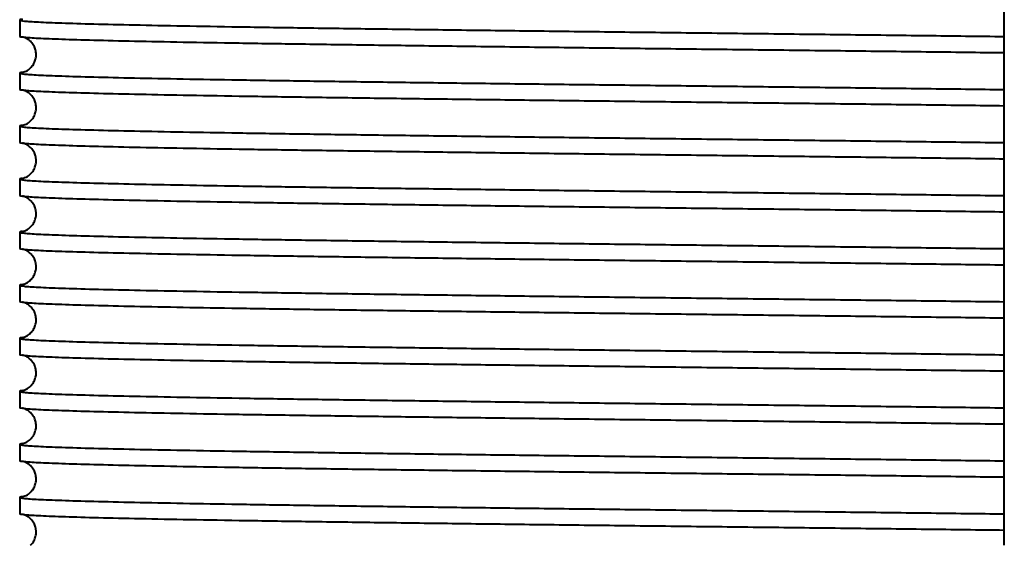
# Model space of a CAD drawing. Units: millimetres. Extents: x 0 to 420, y -1 to 297.
# Drawn here: x 359 to 374, y 199 to 208 of the extents above; entities that cross this region are included whole.
import ezdxf

# ---------------------------------------------------------------- set-up
doc = ezdxf.new("R2010")
doc.units = ezdxf.units.MM
doc.linetypes.add('K5LT_BASIC', pattern=[0])
doc.layers.add('Системный слой', color=7, linetype='Continuous')

msp = doc.modelspace()

# ---------------------------------------------------------------- linework, layer by layer
at = {"layer": 'Системный слой', "color": 150, "linetype": 'K5LT_BASIC', "lineweight": 40, "true_color": 0x0080ff}
for p, q in [((374.12312, 199.29631), (374.12312, 250.50513)), ((358.66478, 207.54871), (358.66478, 207.29488)), ((358.66478, 206.71537), (358.66478, 206.46155)), ((358.66478, 205.88204), (358.66478, 205.62822)), ((358.66478, 205.04871), (358.66478, 204.79488)), ((358.66478, 204.21537), (358.66478, 203.96155)), ((358.66478, 203.38204), (358.66478, 203.12822)), ((358.66478, 202.54871), (358.66478, 202.29488)), ((358.66478, 201.71537), (358.66478, 201.46155)), ((358.66478, 200.88204), (358.66478, 200.62822)), ((358.66478, 200.04871), (358.66478, 199.79488))]:
    msp.add_line(p, q, dxfattribs=at)
for points in [[(358.70913, 207.56046), (358.69436, 207.5585), (358.67218, 207.55459), (358.66478, 207.55067), (358.66478, 207.54871)], [(358.66478, 207.54871), (358.66478, 207.54364), (358.7143, 207.5335), (358.93613, 207.5183), (359.30262, 207.5031), (359.80894, 207.48789), (360.44847, 207.47269), (361.21279, 207.45749), (362.09189, 207.44228), (363.07421, 207.42708), (364.14687, 207.41188), (365.29579, 207.39667), (366.50588, 207.38147), (367.76126, 207.36626), (369.04546, 207.35106), (370.34162, 207.33586), (371.63272, 207.32065), (372.90182, 207.30545), (373.72211, 207.29532), (374.12312, 207.29025)], [(358.66478, 207.29488), (358.66478, 207.28982), (358.7143, 207.27968), (358.93613, 207.26448), (359.30262, 207.24927), (359.80894, 207.23407), (360.44847, 207.21887), (361.21279, 207.20366), (362.09189, 207.18846), (363.07421, 207.17326), (364.14687, 207.15805), (365.29579, 207.14285), (366.50588, 207.12765), (367.76126, 207.11244), (369.04546, 207.09724), (370.34162, 207.08204), (371.63272, 207.06683), (372.90182, 207.05163), (373.72211, 207.04149), (374.12312, 207.03643)], [(358.70913, 206.72713), (358.69436, 206.72517), (358.67218, 206.72125), (358.66478, 206.71733), (358.66478, 206.71537)], [(358.66478, 206.71537), (358.66478, 206.71031), (358.7143, 206.70017), (358.93613, 206.68497), (359.30262, 206.66976), (359.80894, 206.65456), (360.44847, 206.63936), (361.21279, 206.62415), (362.09189, 206.60895), (363.07421, 206.59375), (364.14687, 206.57854), (365.29579, 206.56334), (366.50588, 206.54813), (367.76126, 206.53293), (369.04546, 206.51773), (370.34162, 206.50252), (371.63272, 206.48732), (372.90182, 206.47212), (373.72211, 206.46198), (374.12312, 206.45691)], [(358.66478, 206.46155), (358.66478, 206.45648), (358.7143, 206.44635), (358.93613, 206.43114), (359.30262, 206.41594), (359.80894, 206.40074), (360.44847, 206.38553), (361.21279, 206.37033), (362.09189, 206.35513), (363.07421, 206.33992), (364.14687, 206.32472), (365.29579, 206.30952), (366.50588, 206.29431), (367.76126, 206.27911), (369.04546, 206.26391), (370.34162, 206.2487), (371.63272, 206.2335), (372.90182, 206.2183), (373.72211, 206.20816), (374.12312, 206.20309)], [(358.70913, 205.8938), (358.69436, 205.89184), (358.67218, 205.88792), (358.66478, 205.884), (358.66478, 205.88204)], [(358.66478, 205.88204), (358.66478, 205.87697), (358.7143, 205.86684), (358.93613, 205.85163), (359.30262, 205.83643), (359.80894, 205.82123), (360.44847, 205.80602), (361.21279, 205.79082), (362.09189, 205.77562), (363.07421, 205.76041), (364.14687, 205.74521), (365.29579, 205.73001), (366.50588, 205.7148), (367.76126, 205.6996), (369.04546, 205.68439), (370.34162, 205.66919), (371.63272, 205.65399), (372.90182, 205.63878), (373.72211, 205.62865), (374.12312, 205.62358)], [(358.66478, 205.62822), (358.66478, 205.62315), (358.7143, 205.61301), (358.93613, 205.59781), (359.30262, 205.58261), (359.80894, 205.5674), (360.44847, 205.5522), (361.21279, 205.537), (362.09189, 205.52179), (363.07421, 205.50659), (364.14687, 205.49139), (365.29579, 205.47618), (366.50588, 205.46098), (367.76126, 205.44578), (369.04546, 205.43057), (370.34162, 205.41537), (371.63272, 205.40017), (372.90182, 205.38496), (373.72211, 205.37483), (374.12312, 205.36976)], [(358.70913, 205.06046), (358.69436, 205.0585), (358.67218, 205.05459), (358.66478, 205.05067), (358.66478, 205.04871)], [(358.66478, 205.04871), (358.66478, 205.04364), (358.7143, 205.0335), (358.93613, 205.0183), (359.30262, 205.0031), (359.80894, 204.98789), (360.44847, 204.97269), (361.21279, 204.95749), (362.09189, 204.94228), (363.07421, 204.92708), (364.14687, 204.91188), (365.29579, 204.89667), (366.50588, 204.88147), (367.76126, 204.86626), (369.04546, 204.85106), (370.34162, 204.83586), (371.63272, 204.82065), (372.90182, 204.80545), (373.72211, 204.79532), (374.12312, 204.79025)], [(358.66478, 204.79488), (358.66478, 204.78982), (358.7143, 204.77968), (358.93613, 204.76448), (359.30262, 204.74927), (359.80894, 204.73407), (360.44847, 204.71887), (361.21279, 204.70366), (362.09189, 204.68846), (363.07421, 204.67326), (364.14687, 204.65805), (365.29579, 204.64285), (366.50588, 204.62765), (367.76126, 204.61244), (369.04546, 204.59724), (370.34162, 204.58204), (371.63272, 204.56683), (372.90182, 204.55163), (373.72211, 204.54149), (374.12312, 204.53643)], [(358.70913, 204.22713), (358.69436, 204.22517), (358.67218, 204.22125), (358.66478, 204.21733), (358.66478, 204.21537)], [(358.66478, 204.21537), (358.66478, 204.21031), (358.7143, 204.20017), (358.93613, 204.18497), (359.30262, 204.16976), (359.80894, 204.15456), (360.44847, 204.13936), (361.21279, 204.12415), (362.09189, 204.10895), (363.07421, 204.09375), (364.14687, 204.07854), (365.29579, 204.06334), (366.50588, 204.04813), (367.76126, 204.03293), (369.04546, 204.01773), (370.34162, 204.00252), (371.63272, 203.98732), (372.90182, 203.97212), (373.72211, 203.96198), (374.12312, 203.95691)], [(358.66478, 203.96155), (358.66478, 203.95648), (358.7143, 203.94635), (358.93613, 203.93114), (359.30262, 203.91594), (359.80894, 203.90074), (360.44847, 203.88553), (361.21279, 203.87033), (362.09189, 203.85513), (363.07421, 203.83992), (364.14687, 203.82472), (365.29579, 203.80952), (366.50588, 203.79431), (367.76126, 203.77911), (369.04546, 203.76391), (370.34162, 203.7487), (371.63272, 203.7335), (372.90182, 203.7183), (373.72211, 203.70816), (374.12312, 203.70309)], [(358.70913, 203.3938), (358.69436, 203.39184), (358.67218, 203.38792), (358.66478, 203.384), (358.66478, 203.38204)], [(358.66478, 203.38204), (358.66478, 203.37697), (358.7143, 203.36684), (358.93613, 203.35163), (359.30262, 203.33643), (359.80894, 203.32123), (360.44847, 203.30602), (361.21279, 203.29082), (362.09189, 203.27562), (363.07421, 203.26041), (364.14687, 203.24521), (365.29579, 203.23001), (366.50588, 203.2148), (367.76126, 203.1996), (369.04546, 203.18439), (370.34162, 203.16919), (371.63272, 203.15399), (372.90182, 203.13878), (373.72211, 203.12865), (374.12312, 203.12358)], [(358.66478, 203.12822), (358.66478, 203.12315), (358.7143, 203.11301), (358.93613, 203.09781), (359.30262, 203.08261), (359.80894, 203.0674), (360.44847, 203.0522), (361.21279, 203.037), (362.09189, 203.02179), (363.07421, 203.00659), (364.14687, 202.99139), (365.29579, 202.97618), (366.50588, 202.96098), (367.76126, 202.94578), (369.04546, 202.93057), (370.34162, 202.91537), (371.63272, 202.90017), (372.90182, 202.88496), (373.72211, 202.87483), (374.12312, 202.86976)], [(358.70913, 202.56046), (358.69436, 202.5585), (358.67218, 202.55459), (358.66478, 202.55067), (358.66478, 202.54871)], [(358.66478, 202.54871), (358.66478, 202.54364), (358.7143, 202.5335), (358.93613, 202.5183), (359.30262, 202.5031), (359.80894, 202.48789), (360.44847, 202.47269), (361.21279, 202.45749), (362.09189, 202.44228), (363.07421, 202.42708), (364.14687, 202.41188), (365.29579, 202.39667), (366.50588, 202.38147), (367.76126, 202.36626), (369.04546, 202.35106), (370.34162, 202.33586), (371.63272, 202.32065), (372.90182, 202.30545), (373.72211, 202.29532), (374.12312, 202.29025)], [(358.66478, 202.29488), (358.66478, 202.28982), (358.7143, 202.27968), (358.93613, 202.26448), (359.30262, 202.24927), (359.80894, 202.23407), (360.44847, 202.21887), (361.21279, 202.20366), (362.09189, 202.18846), (363.07421, 202.17326), (364.14687, 202.15805), (365.29579, 202.14285), (366.50588, 202.12765), (367.76126, 202.11244), (369.04546, 202.09724), (370.34162, 202.08204), (371.63272, 202.06683), (372.90182, 202.05163), (373.72211, 202.04149), (374.12312, 202.03643)], [(358.70913, 201.72713), (358.69436, 201.72517), (358.67218, 201.72125), (358.66478, 201.71733), (358.66478, 201.71537)], [(358.66478, 201.71537), (358.66478, 201.71031), (358.7143, 201.70017), (358.93613, 201.68497), (359.30262, 201.66976), (359.80894, 201.65456), (360.44847, 201.63936), (361.21279, 201.62415), (362.09189, 201.60895), (363.07421, 201.59375), (364.14687, 201.57854), (365.29579, 201.56334), (366.50588, 201.54813), (367.76126, 201.53293), (369.04546, 201.51773), (370.34162, 201.50252), (371.63272, 201.48732), (372.90182, 201.47212), (373.72211, 201.46198), (374.12312, 201.45691)], [(358.66478, 201.46155), (358.66478, 201.45648), (358.7143, 201.44635), (358.93613, 201.43114), (359.30262, 201.41594), (359.80894, 201.40074), (360.44847, 201.38553), (361.21279, 201.37033), (362.09189, 201.35513), (363.07421, 201.33992), (364.14687, 201.32472), (365.29579, 201.30952), (366.50588, 201.29431), (367.76126, 201.27911), (369.04546, 201.26391), (370.34162, 201.2487), (371.63272, 201.2335), (372.90182, 201.2183), (373.72211, 201.20816), (374.12312, 201.20309)], [(358.70913, 200.8938), (358.69436, 200.89184), (358.67218, 200.88792), (358.66478, 200.884), (358.66478, 200.88204)], [(358.66478, 200.88204), (358.66478, 200.87697), (358.7143, 200.86684), (358.93613, 200.85163), (359.30262, 200.83643), (359.80894, 200.82123), (360.44847, 200.80602), (361.21279, 200.79082), (362.09189, 200.77562), (363.07421, 200.76041), (364.14687, 200.74521), (365.29579, 200.73001), (366.50588, 200.7148), (367.76126, 200.6996), (369.04546, 200.68439), (370.34162, 200.66919), (371.63272, 200.65399), (372.90182, 200.63878), (373.72211, 200.62865), (374.12312, 200.62358)], [(358.66478, 200.62822), (358.66478, 200.62315), (358.7143, 200.61301), (358.93613, 200.59781), (359.30262, 200.58261), (359.80894, 200.5674), (360.44847, 200.5522), (361.21279, 200.537), (362.09189, 200.52179), (363.07421, 200.50659), (364.14687, 200.49139), (365.29579, 200.47618), (366.50588, 200.46098), (367.76126, 200.44578), (369.04546, 200.43057), (370.34162, 200.41537), (371.63272, 200.40017), (372.90182, 200.38496), (373.72211, 200.37483), (374.12312, 200.36976)], [(358.70913, 200.06046), (358.69436, 200.0585), (358.67218, 200.05459), (358.66478, 200.05067), (358.66478, 200.04871)], [(358.66478, 200.04871), (358.66478, 200.04364), (358.7143, 200.0335), (358.93613, 200.0183), (359.30262, 200.0031), (359.80894, 199.98789), (360.44847, 199.97269), (361.21279, 199.95749), (362.09189, 199.94228), (363.07421, 199.92708), (364.14687, 199.91188), (365.29579, 199.89667), (366.50588, 199.88147), (367.76126, 199.86626), (369.04546, 199.85106), (370.34162, 199.83586), (371.63272, 199.82065), (372.90182, 199.80545), (373.72211, 199.79532), (374.12312, 199.79025)], [(358.66478, 199.79488), (358.66478, 199.78982), (358.7143, 199.77968), (358.93613, 199.76448), (359.30262, 199.74927), (359.80894, 199.73407), (360.44847, 199.71887), (361.21279, 199.70366), (362.09189, 199.68846), (363.07421, 199.67326), (364.14687, 199.65805), (365.29579, 199.64285), (366.50588, 199.62765), (367.76126, 199.61244), (369.04546, 199.59724), (370.34162, 199.58204), (371.63272, 199.56683), (372.90182, 199.55163), (373.72211, 199.54149), (374.12312, 199.53643)]]:
    msp.add_open_spline(points, degree=3, dxfattribs=at)
for points, knots in [([(358.70711, 206.72673), (358.70709, 206.72673), (358.70832, 206.72697), (358.70926, 206.72716), (358.70964, 206.72724), (358.71208, 206.72777), (358.71546, 206.72852), (358.72716, 206.73188), (358.73521, 206.73428), (358.75745, 206.74353), (358.76962, 206.74909), (358.7949, 206.76445), (358.806, 206.77202), (358.82688, 206.78917), (358.83635, 206.79792), (358.85374, 206.81659), (358.86175, 206.8263), (358.87624, 206.84661), (358.88278, 206.85707), (358.89441, 206.87875), (358.89952, 206.88987), (358.90825, 206.91267), (358.9119, 206.92431), (358.91768, 206.94793), (358.91983, 206.95992), (358.9226, 206.984), (358.92323, 206.99614), (358.92297, 207.02032), (358.92208, 207.0324), (358.91882, 207.0563), (358.91645, 207.06812), (358.91027, 207.09135), (358.90646, 207.10273), (358.8975, 207.1249), (358.89235, 207.13565), (358.88082, 207.1564), (358.87445, 207.16632), (358.86064, 207.18529), (358.85322, 207.19422), (358.83754, 207.21107), (358.82929, 207.21884), (358.81227, 207.23329), (358.80354, 207.23974), (358.78581, 207.25161), (358.77708, 207.25661), (358.75948, 207.26581), (358.75129, 207.26937), (358.73483, 207.27595), (358.72799, 207.27809), (358.71616, 207.28158), (358.71235, 207.28243), (358.70783, 207.28341), (358.70712, 207.28353), (358.70711, 207.28353)], [0, 0, 0, 0, 3.42126021, 3.42126021, 3.97161499, 3.97161499, 7.94322998, 7.94322998, 11.91484497, 11.91484497, 14.8792049, 14.8792049, 16.76710056, 16.76710056, 18.22927197, 18.22927197, 19.51143942, 19.51143942, 20.69730716, 20.69730716, 21.83264197, 21.83264197, 22.93988051, 22.93988051, 24.03135323, 24.03135323, 25.11490819, 25.11490819, 26.19571926, 26.19571926, 27.27943424, 27.27943424, 28.37221246, 28.37221246, 29.48219208, 29.48219208, 30.62176884, 30.62176884, 31.8117684, 31.8117684, 33.08953291, 33.08953291, 34.52452359, 34.52452359, 36.24224924, 36.24224924, 38.4901502, 38.4901502, 41.75999982, 41.75999982, 46.02603881, 46.02603881, 50, 50, 50, 50]), ([(358.70711, 205.8934), (358.70709, 205.89339), (358.70832, 205.89363), (358.70926, 205.89382), (358.70964, 205.89391), (358.71208, 205.89444), (358.71546, 205.89519), (358.72716, 205.89855), (358.73521, 205.90095), (358.75745, 205.9102), (358.76962, 205.91576), (358.7949, 205.93112), (358.806, 205.93869), (358.82688, 205.95584), (358.83635, 205.96458), (358.85374, 205.98326), (358.86175, 205.99296), (358.87624, 206.01328), (358.88278, 206.02374), (358.89441, 206.04541), (358.89952, 206.05653), (358.90825, 206.07933), (358.9119, 206.09098), (358.91768, 206.11459), (358.91983, 206.12658), (358.9226, 206.15066), (358.92323, 206.1628), (358.92297, 206.18699), (358.92208, 206.19906), (358.91882, 206.22296), (358.91645, 206.23479), (358.91027, 206.25801), (358.90646, 206.26939), (358.8975, 206.29157), (358.89235, 206.30231), (358.88082, 206.32307), (358.87445, 206.33299), (358.86064, 206.35196), (358.85322, 206.36088), (358.83754, 206.37774), (358.82929, 206.38551), (358.81227, 206.39996), (358.80354, 206.40641), (358.78581, 206.41827), (358.77708, 206.42328), (358.75948, 206.43248), (358.75129, 206.43604), (358.73483, 206.44262), (358.72799, 206.44476), (358.71616, 206.44824), (358.71235, 206.44909), (358.70783, 206.45008), (358.70712, 206.45019), (358.70711, 206.4502)], [0, 0, 0, 0, 3.42126021, 3.42126021, 3.97161499, 3.97161499, 7.94322998, 7.94322998, 11.91484497, 11.91484497, 14.8792049, 14.8792049, 16.76710056, 16.76710056, 18.22927197, 18.22927197, 19.51143942, 19.51143942, 20.69730716, 20.69730716, 21.83264197, 21.83264197, 22.93988051, 22.93988051, 24.03135323, 24.03135323, 25.11490819, 25.11490819, 26.19571926, 26.19571926, 27.27943424, 27.27943424, 28.37221246, 28.37221246, 29.48219208, 29.48219208, 30.62176884, 30.62176884, 31.8117684, 31.8117684, 33.08953291, 33.08953291, 34.52452359, 34.52452359, 36.24224924, 36.24224924, 38.4901502, 38.4901502, 41.75999982, 41.75999982, 46.02603881, 46.02603881, 50, 50, 50, 50]), ([(358.70711, 205.06006), (358.70709, 205.06006), (358.70832, 205.0603), (358.70926, 205.06049), (358.70964, 205.06057), (358.71208, 205.06111), (358.71546, 205.06186), (358.72716, 205.06521), (358.73521, 205.06762), (358.75745, 205.07686), (358.76962, 205.08242), (358.7949, 205.09778), (358.806, 205.10535), (358.82688, 205.1225), (358.83635, 205.13125), (358.85374, 205.14992), (358.86175, 205.15963), (358.87624, 205.17994), (358.88278, 205.1904), (358.89441, 205.21208), (358.89952, 205.2232), (358.90825, 205.246), (358.9119, 205.25764), (358.91768, 205.28126), (358.91983, 205.29325), (358.9226, 205.31733), (358.92323, 205.32947), (358.92297, 205.35366), (358.92208, 205.36573), (358.91882, 205.38963), (358.91645, 205.40145), (358.91027, 205.42468), (358.90646, 205.43606), (358.8975, 205.45824), (358.89235, 205.46898), (358.88082, 205.48973), (358.87445, 205.49965), (358.86064, 205.51862), (358.85322, 205.52755), (358.83754, 205.5444), (358.82929, 205.55217), (358.81227, 205.56662), (358.80354, 205.57307), (358.78581, 205.58494), (358.77708, 205.58994), (358.75948, 205.59915), (358.75129, 205.6027), (358.73483, 205.60928), (358.72799, 205.61143), (358.71616, 205.61491), (358.71235, 205.61576), (358.70783, 205.61675), (358.70712, 205.61686), (358.70711, 205.61686)], [0, 0, 0, 0, 3.42126021, 3.42126021, 3.97161499, 3.97161499, 7.94322998, 7.94322998, 11.91484497, 11.91484497, 14.8792049, 14.8792049, 16.76710056, 16.76710056, 18.22927197, 18.22927197, 19.51143942, 19.51143942, 20.69730716, 20.69730716, 21.83264197, 21.83264197, 22.93988051, 22.93988051, 24.03135323, 24.03135323, 25.11490819, 25.11490819, 26.19571926, 26.19571926, 27.27943424, 27.27943424, 28.37221246, 28.37221246, 29.48219208, 29.48219208, 30.62176884, 30.62176884, 31.8117684, 31.8117684, 33.08953291, 33.08953291, 34.52452359, 34.52452359, 36.24224924, 36.24224924, 38.4901502, 38.4901502, 41.75999982, 41.75999982, 46.02603881, 46.02603881, 50, 50, 50, 50]), ([(358.70711, 204.22673), (358.70709, 204.22673), (358.70832, 204.22697), (358.70926, 204.22716), (358.70964, 204.22724), (358.71208, 204.22777), (358.71546, 204.22852), (358.72716, 204.23188), (358.73521, 204.23428), (358.75745, 204.24353), (358.76962, 204.24909), (358.7949, 204.26445), (358.806, 204.27202), (358.82688, 204.28917), (358.83635, 204.29792), (358.85374, 204.31659), (358.86175, 204.3263), (358.87624, 204.34661), (358.88278, 204.35707), (358.89441, 204.37875), (358.89952, 204.38987), (358.90825, 204.41267), (358.9119, 204.42431), (358.91768, 204.44793), (358.91983, 204.45992), (358.9226, 204.484), (358.92323, 204.49614), (358.92297, 204.52032), (358.92208, 204.5324), (358.91882, 204.5563), (358.91645, 204.56812), (358.91027, 204.59135), (358.90646, 204.60273), (358.8975, 204.6249), (358.89235, 204.63565), (358.88082, 204.6564), (358.87445, 204.66632), (358.86064, 204.68529), (358.85322, 204.69422), (358.83754, 204.71107), (358.82929, 204.71884), (358.81227, 204.73329), (358.80354, 204.73974), (358.78581, 204.75161), (358.77708, 204.75661), (358.75948, 204.76581), (358.75129, 204.76937), (358.73483, 204.77595), (358.72799, 204.77809), (358.71616, 204.78158), (358.71235, 204.78243), (358.70783, 204.78341), (358.70712, 204.78353), (358.70711, 204.78353)], [0, 0, 0, 0, 3.42126021, 3.42126021, 3.97161499, 3.97161499, 7.94322998, 7.94322998, 11.91484497, 11.91484497, 14.8792049, 14.8792049, 16.76710056, 16.76710056, 18.22927197, 18.22927197, 19.51143942, 19.51143942, 20.69730716, 20.69730716, 21.83264197, 21.83264197, 22.93988051, 22.93988051, 24.03135323, 24.03135323, 25.11490819, 25.11490819, 26.19571926, 26.19571926, 27.27943424, 27.27943424, 28.37221246, 28.37221246, 29.48219208, 29.48219208, 30.62176884, 30.62176884, 31.8117684, 31.8117684, 33.08953291, 33.08953291, 34.52452359, 34.52452359, 36.24224924, 36.24224924, 38.4901502, 38.4901502, 41.75999982, 41.75999982, 46.02603881, 46.02603881, 50, 50, 50, 50]), ([(358.70711, 203.3934), (358.70709, 203.39339), (358.70832, 203.39363), (358.70926, 203.39382), (358.70964, 203.39391), (358.71208, 203.39444), (358.71546, 203.39519), (358.72716, 203.39855), (358.73521, 203.40095), (358.75745, 203.4102), (358.76962, 203.41576), (358.7949, 203.43112), (358.806, 203.43869), (358.82688, 203.45584), (358.83635, 203.46458), (358.85374, 203.48326), (358.86175, 203.49296), (358.87624, 203.51328), (358.88278, 203.52374), (358.89441, 203.54541), (358.89952, 203.55653), (358.90825, 203.57933), (358.9119, 203.59098), (358.91768, 203.61459), (358.91983, 203.62658), (358.9226, 203.65066), (358.92323, 203.6628), (358.92297, 203.68699), (358.92208, 203.69906), (358.91882, 203.72296), (358.91645, 203.73479), (358.91027, 203.75801), (358.90646, 203.76939), (358.8975, 203.79157), (358.89235, 203.80231), (358.88082, 203.82307), (358.87445, 203.83299), (358.86064, 203.85196), (358.85322, 203.86088), (358.83754, 203.87774), (358.82929, 203.88551), (358.81227, 203.89996), (358.80354, 203.90641), (358.78581, 203.91827), (358.77708, 203.92328), (358.75948, 203.93248), (358.75129, 203.93604), (358.73483, 203.94262), (358.72799, 203.94476), (358.71616, 203.94824), (358.71235, 203.94909), (358.70783, 203.95008), (358.70712, 203.95019), (358.70711, 203.9502)], [0, 0, 0, 0, 3.42126021, 3.42126021, 3.97161499, 3.97161499, 7.94322998, 7.94322998, 11.91484497, 11.91484497, 14.8792049, 14.8792049, 16.76710056, 16.76710056, 18.22927197, 18.22927197, 19.51143942, 19.51143942, 20.69730716, 20.69730716, 21.83264197, 21.83264197, 22.93988051, 22.93988051, 24.03135323, 24.03135323, 25.11490819, 25.11490819, 26.19571926, 26.19571926, 27.27943424, 27.27943424, 28.37221246, 28.37221246, 29.48219208, 29.48219208, 30.62176884, 30.62176884, 31.8117684, 31.8117684, 33.08953291, 33.08953291, 34.52452359, 34.52452359, 36.24224924, 36.24224924, 38.4901502, 38.4901502, 41.75999982, 41.75999982, 46.02603881, 46.02603881, 50, 50, 50, 50]), ([(358.70711, 202.56006), (358.70709, 202.56006), (358.70832, 202.5603), (358.70926, 202.56049), (358.70964, 202.56057), (358.71208, 202.56111), (358.71546, 202.56186), (358.72716, 202.56521), (358.73521, 202.56762), (358.75745, 202.57686), (358.76962, 202.58242), (358.7949, 202.59778), (358.806, 202.60535), (358.82688, 202.6225), (358.83635, 202.63125), (358.85374, 202.64992), (358.86175, 202.65963), (358.87624, 202.67994), (358.88278, 202.6904), (358.89441, 202.71208), (358.89952, 202.7232), (358.90825, 202.746), (358.9119, 202.75764), (358.91768, 202.78126), (358.91983, 202.79325), (358.9226, 202.81733), (358.92323, 202.82947), (358.92297, 202.85366), (358.92208, 202.86573), (358.91882, 202.88963), (358.91645, 202.90145), (358.91027, 202.92468), (358.90646, 202.93606), (358.8975, 202.95824), (358.89235, 202.96898), (358.88082, 202.98973), (358.87445, 202.99965), (358.86064, 203.01862), (358.85322, 203.02755), (358.83754, 203.0444), (358.82929, 203.05217), (358.81227, 203.06662), (358.80354, 203.07307), (358.78581, 203.08494), (358.77708, 203.08994), (358.75948, 203.09915), (358.75129, 203.1027), (358.73483, 203.10928), (358.72799, 203.11143), (358.71616, 203.11491), (358.71235, 203.11576), (358.70783, 203.11675), (358.70712, 203.11686), (358.70711, 203.11686)], [0, 0, 0, 0, 3.42126021, 3.42126021, 3.97161499, 3.97161499, 7.94322998, 7.94322998, 11.91484497, 11.91484497, 14.8792049, 14.8792049, 16.76710056, 16.76710056, 18.22927197, 18.22927197, 19.51143942, 19.51143942, 20.69730716, 20.69730716, 21.83264197, 21.83264197, 22.93988051, 22.93988051, 24.03135323, 24.03135323, 25.11490819, 25.11490819, 26.19571926, 26.19571926, 27.27943424, 27.27943424, 28.37221246, 28.37221246, 29.48219208, 29.48219208, 30.62176884, 30.62176884, 31.8117684, 31.8117684, 33.08953291, 33.08953291, 34.52452359, 34.52452359, 36.24224924, 36.24224924, 38.4901502, 38.4901502, 41.75999982, 41.75999982, 46.02603881, 46.02603881, 50, 50, 50, 50]), ([(358.70711, 201.72673), (358.70709, 201.72673), (358.70832, 201.72697), (358.70926, 201.72716), (358.70964, 201.72724), (358.71208, 201.72777), (358.71546, 201.72852), (358.72716, 201.73188), (358.73521, 201.73428), (358.75745, 201.74353), (358.76962, 201.74909), (358.7949, 201.76445), (358.806, 201.77202), (358.82688, 201.78917), (358.83635, 201.79792), (358.85374, 201.81659), (358.86175, 201.8263), (358.87624, 201.84661), (358.88278, 201.85707), (358.89441, 201.87875), (358.89952, 201.88987), (358.90825, 201.91267), (358.9119, 201.92431), (358.91768, 201.94793), (358.91983, 201.95992), (358.9226, 201.984), (358.92323, 201.99614), (358.92297, 202.02032), (358.92208, 202.0324), (358.91882, 202.0563), (358.91645, 202.06812), (358.91027, 202.09135), (358.90646, 202.10273), (358.8975, 202.1249), (358.89235, 202.13565), (358.88082, 202.1564), (358.87445, 202.16632), (358.86064, 202.18529), (358.85322, 202.19422), (358.83754, 202.21107), (358.82929, 202.21884), (358.81227, 202.23329), (358.80354, 202.23974), (358.78581, 202.25161), (358.77708, 202.25661), (358.75948, 202.26581), (358.75129, 202.26937), (358.73483, 202.27595), (358.72799, 202.27809), (358.71616, 202.28158), (358.71235, 202.28243), (358.70783, 202.28341), (358.70712, 202.28353), (358.70711, 202.28353)], [0, 0, 0, 0, 3.42126021, 3.42126021, 3.97161499, 3.97161499, 7.94322998, 7.94322998, 11.91484497, 11.91484497, 14.8792049, 14.8792049, 16.76710056, 16.76710056, 18.22927197, 18.22927197, 19.51143942, 19.51143942, 20.69730716, 20.69730716, 21.83264197, 21.83264197, 22.93988051, 22.93988051, 24.03135323, 24.03135323, 25.11490819, 25.11490819, 26.19571926, 26.19571926, 27.27943424, 27.27943424, 28.37221246, 28.37221246, 29.48219208, 29.48219208, 30.62176884, 30.62176884, 31.8117684, 31.8117684, 33.08953291, 33.08953291, 34.52452359, 34.52452359, 36.24224924, 36.24224924, 38.4901502, 38.4901502, 41.75999982, 41.75999982, 46.02603881, 46.02603881, 50, 50, 50, 50]), ([(358.70711, 200.8934), (358.70709, 200.89339), (358.70832, 200.89363), (358.70926, 200.89382), (358.70964, 200.89391), (358.71208, 200.89444), (358.71546, 200.89519), (358.72716, 200.89855), (358.73521, 200.90095), (358.75745, 200.9102), (358.76962, 200.91576), (358.7949, 200.93112), (358.806, 200.93869), (358.82688, 200.95584), (358.83635, 200.96458), (358.85374, 200.98326), (358.86175, 200.99296), (358.87624, 201.01328), (358.88278, 201.02374), (358.89441, 201.04541), (358.89952, 201.05653), (358.90825, 201.07933), (358.9119, 201.09098), (358.91768, 201.11459), (358.91983, 201.12658), (358.9226, 201.15066), (358.92323, 201.1628), (358.92297, 201.18699), (358.92208, 201.19906), (358.91882, 201.22296), (358.91645, 201.23479), (358.91027, 201.25801), (358.90646, 201.26939), (358.8975, 201.29157), (358.89235, 201.30231), (358.88082, 201.32307), (358.87445, 201.33299), (358.86064, 201.35196), (358.85322, 201.36088), (358.83754, 201.37774), (358.82929, 201.38551), (358.81227, 201.39996), (358.80354, 201.40641), (358.78581, 201.41827), (358.77708, 201.42328), (358.75948, 201.43248), (358.75129, 201.43604), (358.73483, 201.44262), (358.72799, 201.44476), (358.71616, 201.44824), (358.71235, 201.44909), (358.70783, 201.45008), (358.70712, 201.45019), (358.70711, 201.4502)], [0, 0, 0, 0, 3.42126021, 3.42126021, 3.97161499, 3.97161499, 7.94322998, 7.94322998, 11.91484497, 11.91484497, 14.8792049, 14.8792049, 16.76710056, 16.76710056, 18.22927197, 18.22927197, 19.51143942, 19.51143942, 20.69730716, 20.69730716, 21.83264197, 21.83264197, 22.93988051, 22.93988051, 24.03135323, 24.03135323, 25.11490819, 25.11490819, 26.19571926, 26.19571926, 27.27943424, 27.27943424, 28.37221246, 28.37221246, 29.48219208, 29.48219208, 30.62176884, 30.62176884, 31.8117684, 31.8117684, 33.08953291, 33.08953291, 34.52452359, 34.52452359, 36.24224924, 36.24224924, 38.4901502, 38.4901502, 41.75999982, 41.75999982, 46.02603881, 46.02603881, 50, 50, 50, 50]), ([(358.70711, 200.06006), (358.70709, 200.06006), (358.70832, 200.0603), (358.70926, 200.06049), (358.70964, 200.06057), (358.71208, 200.06111), (358.71546, 200.06186), (358.72716, 200.06521), (358.73521, 200.06762), (358.75745, 200.07686), (358.76962, 200.08242), (358.7949, 200.09778), (358.806, 200.10535), (358.82688, 200.1225), (358.83635, 200.13125), (358.85374, 200.14992), (358.86175, 200.15963), (358.87624, 200.17994), (358.88278, 200.1904), (358.89441, 200.21208), (358.89952, 200.2232), (358.90825, 200.246), (358.9119, 200.25764), (358.91768, 200.28126), (358.91983, 200.29325), (358.9226, 200.31733), (358.92323, 200.32947), (358.92297, 200.35366), (358.92208, 200.36573), (358.91882, 200.38963), (358.91645, 200.40145), (358.91027, 200.42468), (358.90646, 200.43606), (358.8975, 200.45824), (358.89235, 200.46898), (358.88082, 200.48973), (358.87445, 200.49965), (358.86064, 200.51862), (358.85322, 200.52755), (358.83754, 200.5444), (358.82929, 200.55217), (358.81227, 200.56662), (358.80354, 200.57307), (358.78581, 200.58494), (358.77708, 200.58994), (358.75948, 200.59915), (358.75129, 200.6027), (358.73483, 200.60928), (358.72799, 200.61143), (358.71616, 200.61491), (358.71235, 200.61576), (358.70783, 200.61675), (358.70712, 200.61686), (358.70711, 200.61686)], [0, 0, 0, 0, 3.42126021, 3.42126021, 3.97161499, 3.97161499, 7.94322998, 7.94322998, 11.91484497, 11.91484497, 14.8792049, 14.8792049, 16.76710056, 16.76710056, 18.22927197, 18.22927197, 19.51143942, 19.51143942, 20.69730716, 20.69730716, 21.83264197, 21.83264197, 22.93988051, 22.93988051, 24.03135323, 24.03135323, 25.11490819, 25.11490819, 26.19571926, 26.19571926, 27.27943424, 27.27943424, 28.37221246, 28.37221246, 29.48219208, 29.48219208, 30.62176884, 30.62176884, 31.8117684, 31.8117684, 33.08953291, 33.08953291, 34.52452359, 34.52452359, 36.24224924, 36.24224924, 38.4901502, 38.4901502, 41.75999982, 41.75999982, 46.02603881, 46.02603881, 50, 50, 50, 50]), ([(358.83423, 199.29631), (358.83804, 199.29996), (358.84184, 199.30381), (358.85374, 199.31659), (358.86175, 199.3263), (358.87624, 199.34661), (358.88278, 199.35707), (358.89441, 199.37875), (358.89952, 199.38987), (358.90825, 199.41267), (358.9119, 199.42431), (358.91768, 199.44793), (358.91983, 199.45992), (358.9226, 199.484), (358.92323, 199.49614), (358.92297, 199.52032), (358.92208, 199.5324), (358.91882, 199.5563), (358.91645, 199.56812), (358.91027, 199.59135), (358.90646, 199.60273), (358.8975, 199.6249), (358.89235, 199.63565), (358.88082, 199.6564), (358.87445, 199.66632), (358.86064, 199.68529), (358.85322, 199.69422), (358.83754, 199.71107), (358.82929, 199.71884), (358.81227, 199.73329), (358.80354, 199.73974), (358.78581, 199.75161), (358.77708, 199.75661), (358.75948, 199.76581), (358.75129, 199.76937), (358.73483, 199.77595), (358.72799, 199.77809), (358.71616, 199.78158), (358.71235, 199.78243), (358.70783, 199.78341), (358.70712, 199.78353), (358.70711, 199.78353)], [17.63375509, 17.63375509, 17.63375509, 17.63375509, 18.22927197, 18.22927197, 19.51143942, 19.51143942, 20.69730716, 20.69730716, 21.83264197, 21.83264197, 22.93988051, 22.93988051, 24.03135323, 24.03135323, 25.11490819, 25.11490819, 26.19571926, 26.19571926, 27.27943424, 27.27943424, 28.37221246, 28.37221246, 29.48219208, 29.48219208, 30.62176884, 30.62176884, 31.8117684, 31.8117684, 33.08953291, 33.08953291, 34.52452359, 34.52452359, 36.24224924, 36.24224924, 38.4901502, 38.4901502, 41.75999982, 41.75999982, 46.02603881, 46.02603881, 50, 50, 50, 50])]:
    msp.add_open_spline(points, degree=3, knots=knots, dxfattribs=at)

doc.saveas('drawing.dxf')
